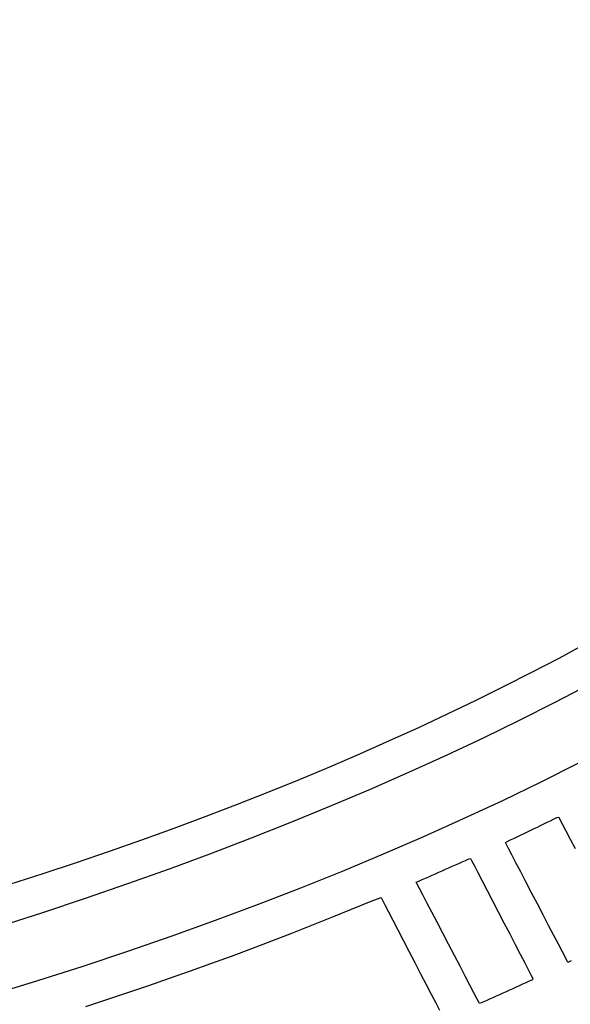
# Model space of a CAD drawing. Units: millimetres. Extents: x -1007 to 1552, y 968 to 1551.
# Drawn here: x -96 to -95, y 992 to 992 of the extents above; entities that cross this region are included whole.
import ezdxf

# ---------------------------------------------------------------- set-up
doc = ezdxf.new("R2010")
doc.units = ezdxf.units.MM
doc.header["$PDMODE"] = 34
doc.layers.get('0').update_dxf_attribs({"linetype": 'CONTINUOUS'})
doc.layers.get('DEFPOINTS').update_dxf_attribs({"linetype": 'CONTINUOUS'})
doc.layers.add('FRAU-LOGO', color=34, linetype='CONTINUOUS')
doc.layers.add('FRAU-QUOTE', color=34, linetype='CONTINUOUS')
doc.styles.add('POLTRONA-FRAU', font='times.ttf', dxfattribs={"oblique": 15})
doc.dimstyles.new('POLTRONA-FRAU', dxfattribs={"dimscale": 2, "dimtxt": 1.8, "dimasz": 1, "dimexe": 0, "dimexo": 0.5, "dimgap": 1, "dimtad": 0, "dimdec": 0, "dimrnd": 1, "dimdsep": 46, "dimtxsty": 'POLTRONA-FRAU', "dimblk": 'DOT', "dimcen": 2.5, "dimse1": 1, "dimse2": 1, "dimclrd": 256, "dimclre": 256, "dimaunit": 1, "dimadec": 0, "dimazin": 0, "dimtfac": 1, "dimtdec": 0, "dimtofl": 0, "dimtmove": 0, "dimatfit": 3, "dimldrblk": 'CLOSEDBLANK', "dimfxl": 0, "dimtolj": 1, "dimarcsym": 0})

# ---------------------------------------------------------------- blocks, each defined once
blk = doc.blocks.new('_DOT')
at = {"color": 0, "linetype": 'ByBlock'}
blk.add_line((-0.5, 0), (-1, 0), dxfattribs=at)
at = {"color": 0, "linetype": 'ByBlock', "const_width": 0.5}
blk.add_lwpolyline([(-0.25, 0, 1), (0.25, 0, 1)], format="xyb", close=True, dxfattribs=at)
blk = doc.blocks.new('*D13')
at = {"layer": 'DEFPOINTS', "color": 0}
for p in [(-238.81469, 1018.34931), (-89.81469, 1016.76258), (-89.81469, 971.97654)]:
    blk.add_point(p, dxfattribs=at)
at = {"layer": 'FRAU-QUOTE', "lineweight": -2}
for p, q in [((-236.81469, 971.97654), (-173.05191, 971.97654)), ((-91.81469, 971.97654), (-155.57747, 971.97654))]:
    blk.add_line(p, q, dxfattribs=at)
at = {"layer": 'FRAU-QUOTE', "lineweight": -2, "xscale": 2, "yscale": 2, "zscale": 2, "rotation": 180}
blk.add_blockref('_DOT', (-238.81469, 971.97654), dxfattribs=at)
at = {"layer": 'FRAU-QUOTE', "lineweight": -2, "xscale": 2, "yscale": 2, "zscale": 2}
blk.add_blockref('_DOT', (-89.81469, 971.97654), dxfattribs=at)
at = {"layer": 'FRAU-QUOTE', "color": 0, "insert": (-164.31469, 971.97654), "char_height": 6, "attachment_point": 5, "style": 'POLTRONA-FRAU'}
blk.add_mtext('\\A1;149', dxfattribs=at)
blk = doc.blocks.new('_ClosedBlank')
at = {"color": 0, "linetype": 'ByBlock', "lineweight": -2}
for p, q in [((-1, 0.16667), (0, 0)), ((-1, 0.16667), (-1, -0.16667)), ((0, 0), (-1, -0.16667))]:
    blk.add_line(p, q, dxfattribs=at)
blk = doc.blocks.new('Logo-Frau-2015')
for p, q in [((48, 7.8178), (47.7631, 7.6905)), ((47.7631, 7.6905), (47.5226, 7.5648)), ((47.5226, 7.5648), (47.2783, 7.4406)), ((47.2783, 7.4406), (47.0305, 7.3181)), ((47.7319, 7.3028), (48.039, 7.4626)), ((47.0305, 7.3181), (46.7792, 7.1972)), ((47.418, 7.145), (47.7319, 7.3028)), ((46.7792, 7.1972), (46.5244, 7.0781)), ((47.0976, 6.9893), (47.418, 7.145)), ((46.5244, 7.0781), (46.266, 6.9606)), ((46.266, 6.9606), (46.0043, 6.8448)), ((46.7709, 6.8359), (47.0976, 6.9893)), ((46.0043, 6.8448), (45.7392, 6.7308)), ((46.4382, 6.6847), (46.7709, 6.8359)), ((45.7392, 6.7308), (45.4708, 6.6186)), ((47.9372, 6.7642), (47.6044, 6.5973)), ((45.4708, 6.6186), (45.199, 6.5082)), ((46.0997, 6.5361), (46.4382, 6.6847)), ((45.7556, 6.3899), (46.0997, 6.5361)), ((47.6044, 6.5973), (47.2655, 6.4333)), ((45.199, 6.5082), (44.9241, 6.3996)), ((44.9241, 6.3996), (44.6459, 6.2929)), ((45.4061, 6.2464), (45.7556, 6.3899)), ((47.2655, 6.4333), (46.9206, 6.2724)), ((44.6459, 6.2929), (44.3646, 6.1881)), ((46.9206, 6.2724), (46.5698, 6.1146)), ((47.6892, 6.2566), (47.7179, 6.2707)), ((47.7179, 6.2707), (47.7465, 6.2847)), ((47.7465, 6.2847), (47.7624, 6.2888)), ((47.7624, 6.2888), (47.7741, 6.2664)), ((47.7741, 6.2664), (47.7959, 6.2243)), ((44.3646, 6.1881), (44.0801, 6.0851)), ((45.0515, 6.1056), (45.4061, 6.2464)), ((47.5166, 6.1725), (47.5454, 6.1865)), ((47.5454, 6.1865), (47.5742, 6.2005)), ((47.5742, 6.2005), (47.603, 6.2145)), ((47.603, 6.2145), (47.6317, 6.2285)), ((47.6317, 6.2285), (47.6605, 6.2426)), ((47.6605, 6.2426), (47.6892, 6.2566)), ((47.7959, 6.2243), (47.8264, 6.1656)), ((44.6919, 5.9676), (45.0515, 6.1056)), ((46.5698, 6.1146), (46.2131, 5.9599)), ((47.3132, 6.0755), (47.3424, 6.0893)), ((47.3424, 6.0893), (47.3716, 6.1031)), ((47.3716, 6.1031), (47.4007, 6.1169)), ((47.4007, 6.1169), (47.4298, 6.1308)), ((47.4298, 6.1308), (47.4588, 6.1447)), ((47.4588, 6.1447), (47.4877, 6.1586)), ((47.4877, 6.1586), (47.5166, 6.1725)), ((47.8264, 6.1656), (47.8641, 6.0932)), ((47.8641, 6.0932), (47.9073, 6.0101)), ((44.0801, 6.0851), (43.7926, 5.9841)), ((47.2915, 6.0644), (47.3132, 6.0755)), ((47.3005, 6.0473), (47.2915, 6.0644)), ((47.32, 6.0098), (47.3005, 6.0473)), ((47.3487, 5.9548), (47.32, 6.0098)), ((43.7926, 5.9841), (43.5021, 5.885)), ((44.3276, 5.8325), (44.6919, 5.9676)), ((46.2131, 5.9599), (45.8508, 5.8085)), ((46.9388, 5.9059), (46.968, 5.9191)), ((46.968, 5.9191), (46.9841, 5.9227)), ((46.9841, 5.9227), (46.9959, 5.9)), ((47.3849, 5.8854), (47.3487, 5.9548)), ((43.5021, 5.885), (43.2085, 5.788)), ((43.9589, 5.7005), (44.3276, 5.8325)), ((46.7634, 5.827), (46.7927, 5.8401)), ((46.7927, 5.8401), (46.822, 5.8533)), ((46.822, 5.8533), (46.8512, 5.8664)), ((46.8512, 5.8664), (46.8804, 5.8795)), ((46.8804, 5.8795), (46.9096, 5.8927)), ((46.9096, 5.8927), (46.9388, 5.9059)), ((46.9959, 5.9), (47.0179, 5.8575)), ((47.0179, 5.8575), (47.0487, 5.7981)), ((47.4271, 5.8045), (47.3849, 5.8854)), ((43.2085, 5.788), (42.9121, 5.6929)), ((45.8508, 5.8085), (45.4828, 5.6602)), ((46.557, 5.736), (46.5866, 5.7489)), ((46.5866, 5.7489), (46.6162, 5.7619)), ((46.6162, 5.7619), (46.6457, 5.7748)), ((46.6457, 5.7748), (46.6752, 5.7878)), ((46.6752, 5.7878), (46.7046, 5.8009)), ((46.7046, 5.8009), (46.734, 5.8139)), ((46.734, 5.8139), (46.7634, 5.827)), ((47.0487, 5.7981), (47.0867, 5.7249)), ((47.4737, 5.715), (47.4271, 5.8045)), ((43.5859, 5.5716), (43.9589, 5.7005)), ((45.4828, 5.6602), (45.1093, 5.5153)), ((46.5054, 5.7127), (46.5273, 5.7231)), ((46.5144, 5.6953), (46.5054, 5.7127)), ((46.5342, 5.6574), (46.5144, 5.6953)), ((46.5273, 5.7231), (46.557, 5.736)), ((46.5631, 5.6018), (46.5342, 5.6574)), ((47.0867, 5.7249), (47.1303, 5.6408)), ((47.5233, 5.62), (47.4737, 5.715)), ((43.2088, 5.4459), (43.5859, 5.5716)), ((46.1061, 5.5451), (46.1937, 5.578)), ((46.1937, 5.578), (46.2056, 5.5551)), ((46.5997, 5.5316), (46.5631, 5.6018)), ((47.1303, 5.6408), (47.178, 5.5489)), ((47.5742, 5.5224), (47.5233, 5.62)), ((45.1093, 5.5153), (44.7303, 5.3737)), ((45.9332, 5.4737), (46.1061, 5.5451)), ((46.2056, 5.5551), (46.2279, 5.5122)), ((46.2279, 5.5122), (46.2591, 5.4522)), ((46.6423, 5.4497), (46.5997, 5.5316)), ((47.178, 5.5489), (47.2282, 5.4521)), ((47.6249, 5.4252), (47.5742, 5.5224)), ((42.828, 5.3236), (43.2088, 5.4459)), ((45.584, 5.3332), (45.7592, 5.4031)), ((45.7592, 5.4031), (45.9332, 5.4737)), ((46.2591, 5.4522), (46.2975, 5.3783)), ((46.6895, 5.3593), (46.6423, 5.4497)), ((47.2282, 5.4521), (47.2794, 5.3534)), ((47.6739, 5.3313), (47.6249, 5.4252)), ((44.7303, 5.3737), (44.346, 5.2356)), ((45.4077, 5.264), (45.584, 5.3332)), ((46.2975, 5.3783), (46.3416, 5.2934)), ((46.7395, 5.2632), (46.6895, 5.3593)), ((47.2794, 5.3534), (47.33, 5.2558)), ((47.7196, 5.2437), (47.6739, 5.3313)), ((44.346, 5.2356), (43.9564, 5.1009)), ((45.2304, 5.1956), (45.4077, 5.264)), ((46.3416, 5.2934), (46.3899, 5.2006)), ((46.7909, 5.1645), (46.7395, 5.2632)), ((47.33, 5.2558), (47.3784, 5.1624)), ((47.7604, 5.1653), (47.7196, 5.2437)), ((45.0519, 5.1279), (45.2304, 5.1956)), ((46.3899, 5.2006), (46.4407, 5.1029)), ((46.8422, 5.0661), (46.7909, 5.1645)), ((47.3784, 5.1624), (47.4232, 5.0761)), ((47.7949, 5.0993), (47.7604, 5.1653)), ((43.9564, 5.1009), (43.5616, 4.9697)), ((44.6918, 4.9948), (44.8724, 5.0609)), ((44.8724, 5.0609), (45.0519, 5.1279)), ((46.4407, 5.1029), (46.4925, 5.0033)), ((46.8916, 4.9711), (46.8422, 5.0661)), ((47.4232, 5.0761), (47.4627, 4.9999)), ((47.8214, 5.0484), (47.7949, 5.0993)), ((47.8384, 5.0157), (47.8214, 5.0484)), ((43.5616, 4.9697), (43.1617, 4.8422)), ((44.5102, 4.9294), (44.6918, 4.9948)), ((46.4925, 5.0033), (46.5437, 4.9048)), ((46.9378, 4.8825), (46.8916, 4.9711)), ((47.4627, 4.9999), (47.4955, 4.9368)), ((47.8445, 5.0041), (47.8384, 5.0157)), ((47.8734, 5.0181), (47.8445, 5.0041)), ((44.3276, 4.8647), (44.5102, 4.9294)), ((46.5437, 4.9048), (46.5927, 4.8105)), ((46.979, 4.8033), (46.9378, 4.8825)), ((47.4955, 4.9368), (47.5199, 4.8897)), ((47.5199, 4.8897), (47.5344, 4.8618)), ((43.1617, 4.8422), (42.7569, 4.7183)), ((43.9594, 4.7379), (44.1439, 4.8009)), ((44.1439, 4.8009), (44.3276, 4.8647)), ((46.5927, 4.8105), (46.638, 4.7234)), ((47.0139, 4.7365), (46.979, 4.8033)), ((47.386, 4.785), (47.3568, 4.7717)), ((47.415, 4.7983), (47.386, 4.785)), ((47.4441, 4.8116), (47.415, 4.7983)), ((47.473, 4.8249), (47.4441, 4.8116)), ((47.5019, 4.8383), (47.473, 4.8249)), ((47.5306, 4.8518), (47.5019, 4.8383)), ((47.5344, 4.8618), (47.5306, 4.8518)), ((43.7738, 4.6756), (43.9594, 4.7379)), ((46.638, 4.7234), (46.678, 4.6465)), ((47.0407, 4.685), (47.0139, 4.7365)), ((47.2106, 4.7059), (47.1813, 4.6928)), ((47.2399, 4.719), (47.2106, 4.7059)), ((47.2692, 4.7322), (47.2399, 4.719)), ((47.2984, 4.7453), (47.2692, 4.7322)), ((47.3277, 4.7585), (47.2984, 4.7453)), ((47.3568, 4.7717), (47.3277, 4.7585)), ((43.5873, 4.6142), (43.7738, 4.6756)), ((46.678, 4.6465), (46.7112, 4.5827)), ((47.0579, 4.652), (47.0407, 4.685)), ((47.064, 4.6403), (47.0579, 4.652)), ((47.0933, 4.6534), (47.064, 4.6403)), ((47.1226, 4.6665), (47.0933, 4.6534)), ((47.1519, 4.6796), (47.1226, 4.6665)), ((47.1813, 4.6928), (47.1519, 4.6796))]:
    blk.add_line(p, q)

msp = doc.modelspace()

# ---------------------------------------------------------------- block references
at = {"layer": 'FRAU-LOGO', "xscale": 0.06869028912650481, "yscale": 0.06869028912650481, "zscale": 0.06869028912650481}
msp.add_blockref('Logo-Frau-2015', (-98.50732, 991.5679), dxfattribs=at)

# ---------------------------------------------------------------- dimensions: what is measured, and where the dimension line sits
at = {"layer": 'FRAU-QUOTE'}
dim = msp.add_linear_dim(base=(-89.81469, 971.97654), p1=(-238.81469, 1018.34931), p2=(-89.81469, 1016.76258), dimstyle='POLTRONA-FRAU', override={"dimtxt": 3}, dxfattribs=at)
dim.commit()
dim.dimension.update_dxf_attribs({"geometry": '*D13', "text_midpoint": (-164.31469, 971.97654)})

doc.saveas('drawing.dxf')
